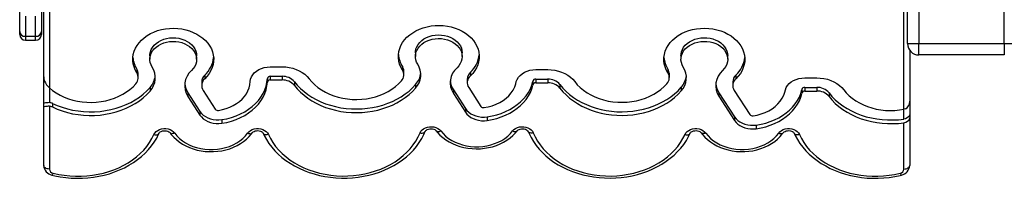
# Model space of a CAD drawing. Units: millimetres. Extents: x 11536 to 26285, y 8492 to 16377.
# Drawn here: x 16759 to 17623, y 9099 to 9239 of the extents above; entities that cross this region are included whole.
import ezdxf

# ---------------------------------------------------------------- set-up
doc = ezdxf.new("R2010")
doc.units = ezdxf.units.MM
doc.header["$LTSCALE"] = 100

msp = doc.modelspace()

# ---------------------------------------------------------------- linework, layer by layer
at = {"color": 7, "linetype": 'Continuous', "ltscale": 100}
for p, q in [((16780.28, 9188.51), (16780.28, 9386)), ((16785.28, 9386.81), (16785.28, 9178.86)), ((17538.33, 9217.66), (17538.33, 9292.66)), ((17548.33, 9292.66), (17548.33, 9217.66)), ((17623.33, 9217.66), (17623.33, 9292.66)), ((16759.21, 9228.21), (16759.21, 9245.25)), ((16764.21, 9241.65), (16764.21, 9224.08)), ((16773.21, 9224.08), (16773.21, 9241.65)), ((16778.21, 9245.25), (16778.21, 9228.21)), ((16759.21, 9225.58), (16759.21, 9228.21)), ((16764.21, 9224.08), (16773.21, 9224.08)), ((16764.21, 9224.08), (16764.21, 9220.58)), ((16764.21, 9220.58), (16773.21, 9220.58)), ((16773.21, 9220.58), (16773.21, 9224.08)), ((16778.21, 9228.21), (16778.21, 9225.58)), ((17538.33, 9217.66), (17548.33, 9217.66)), ((17540.28, 9211.74), (17540.28, 9167.21)), ((17548.33, 9207.66), (17548.33, 9217.66)), ((17548.33, 9217.66), (17623.33, 9217.66)), ((17623.33, 9217.66), (17633.33, 9217.66)), ((17623.33, 9217.66), (17623.33, 9207.66)), ((16873.47, 9207.04), (16873.47, 9203.84)), ((16914.47, 9203.84), (16914.47, 9207.04)), ((17106.52, 9209.53), (17106.52, 9206.33)), ((17147.51, 9206.33), (17147.51, 9209.53)), ((17339.56, 9207.06), (17339.56, 9203.86)), ((17380.56, 9203.86), (17380.56, 9207.06)), ((17623.33, 9207.66), (17548.33, 9207.66)), ((16862.02, 9195.16), (16862.02, 9191.95)), ((16979.06, 9197.26), (16989.53, 9197.26)), ((17095.06, 9197.65), (17095.06, 9194.45)), ((17212.1, 9194.8), (17222.58, 9194.8)), ((17328.11, 9195.18), (17328.11, 9191.98)), ((16780.28, 9165.2), (16780.28, 9188.51)), ((16863.27, 9187.77), (16863.27, 9190.97)), ((16921.67, 9189.99), (16921.67, 9186.79)), ((16976.56, 9187.09), (16976.56, 9183.89)), ((16979.06, 9188.94), (16989.53, 9188.94)), ((16979.06, 9188.94), (16979.06, 9185.74)), ((16979.06, 9185.74), (16989.53, 9185.74)), ((16989.53, 9188.94), (16989.53, 9185.74)), ((17096.31, 9190.26), (17096.31, 9193.46)), ((17151.97, 9186.48), (17151.97, 9183.27)), ((17154.72, 9192.48), (17154.72, 9189.28)), ((17212.1, 9186.47), (17222.58, 9186.47)), ((17212.1, 9186.47), (17212.1, 9183.27)), ((17222.58, 9186.47), (17222.58, 9183.27)), ((17329.36, 9187.8), (17329.36, 9191)), ((17387.76, 9190.01), (17387.76, 9186.81)), ((17448.23, 9187.58), (17458.7, 9187.58)), ((16873.65, 9179.25), (16873.65, 9176.05)), ((16918.93, 9183.98), (16918.93, 9180.78)), ((17000.32, 9184.18), (17000.32, 9180.98)), ((17106.69, 9181.74), (17106.69, 9178.54)), ((17139.85, 9177.07), (17150.49, 9160.63)), ((17139.85, 9177.07), (17139.85, 9173.87)), ((17153.28, 9179), (17163.92, 9162.56)), ((17209.6, 9184.55), (17209.6, 9181.35)), ((17212.1, 9183.27), (17222.58, 9183.27)), ((17233.37, 9181.71), (17233.37, 9178.51)), ((17339.74, 9179.28), (17339.74, 9176.08)), ((17385.02, 9184.01), (17385.02, 9180.81)), ((17445.73, 9177.34), (17445.73, 9174.14)), ((17448.23, 9179.26), (17458.7, 9179.26)), ((17448.23, 9179.26), (17448.23, 9176.06)), ((17458.7, 9179.26), (17458.7, 9176.06)), ((16906.81, 9174.57), (16917.45, 9158.14)), ((16906.81, 9174.57), (16906.81, 9171.37)), ((16906.81, 9171.37), (16917.45, 9154.94)), ((16920.24, 9176.5), (16930.88, 9160.07)), ((17139.85, 9173.87), (17150.49, 9157.43)), ((17372.89, 9174.6), (17386.61, 9153.42)), ((17372.89, 9174.6), (17372.89, 9171.4)), ((17372.89, 9171.4), (17386.61, 9150.22)), ((17386.32, 9176.53), (17400.04, 9155.35)), ((17448.23, 9176.06), (17458.7, 9176.06)), ((17469.49, 9174.5), (17469.49, 9171.3)), ((16780.28, 9162), (16780.28, 9165.2)), ((16780.28, 9110.8), (16780.28, 9162)), ((16785.28, 9162.64), (16785.28, 9107.6)), ((16787.95, 9165.24), (16787.95, 9162.04)), ((17150.49, 9160.63), (17150.49, 9157.43)), ((17536.64, 9160.43), (17535.28, 9160.03)), ((17540.28, 9167.21), (17540.28, 9155.53)), ((16917.45, 9158.14), (16917.45, 9154.94)), ((17169.55, 9153.43), (17169.55, 9150.23)), ((17386.61, 9153.42), (17386.61, 9150.22)), ((17540.28, 9155.53), (17540.28, 9152.33)), ((17540.28, 9152.33), (17540.28, 9110.8)), ((16936.58, 9150.95), (16936.58, 9147.75)), ((17405.67, 9146.21), (17405.67, 9143.01)), ((17535.28, 9107.6), (17535.28, 9148.24))]:
    msp.add_line(p, q, dxfattribs=at)
at = {"color": 8, "linetype": 'Continuous', "ltscale": 100}
for p, q in [((17535.28, 9160.03), (17535.28, 9329.38)), ((16785.28, 9178.86), (16785.28, 9165.84)), ((17535.28, 9151.44), (17535.28, 9160.03))]:
    msp.add_line(p, q, dxfattribs=at)
at = {"color": 7, "linetype": 'Continuous', "ltscale": 100, "flags": 128}
for points in [[(16862.02, 9191.95), (16860.62, 9194.51), (16859.56, 9197.15), (16858.85, 9199.87), (16858.51, 9202.63), (16858.53, 9205.4), (16858.92, 9208.15), (16859.67, 9210.86), (16860.78, 9213.5), (16862.22, 9216.03), (16864, 9218.44), (16866.08, 9220.7), (16868.45, 9222.79), (16871.09, 9224.68), (16873.96, 9226.36), (16877.04, 9227.8), (16880.29, 9229), (16883.68, 9229.93), (16887.18, 9230.6), (16890.75, 9230.99), (16894.35, 9231.1), (16897.95, 9230.93), (16901.51, 9230.48), (16904.99, 9229.76), (16908.35, 9228.77), (16911.57, 9227.52), (16914.61, 9226.02), (16917.43, 9224.3), (16920.01, 9222.37), (16922.33, 9220.24), (16924.35, 9217.95), (16926.05, 9215.51), (16927.43, 9212.95), (16928.46, 9210.29), (16929.13, 9207.57), (16929.45, 9204.81), (16929.39, 9202.04), (16928.97, 9199.29), (16928.19, 9196.59), (16927.06, 9193.96), (16925.58, 9191.43), (16923.78, 9189.03), (16921.67, 9186.79)], [(17095.06, 9194.45), (17093.66, 9197), (17092.6, 9199.65), (17091.89, 9202.36), (17091.55, 9205.12), (17091.58, 9207.89), (17091.96, 9210.64), (17092.71, 9213.35), (17093.82, 9215.99), (17095.27, 9218.53), (17097.04, 9220.94), (17099.12, 9223.2), (17101.5, 9225.28), (17104.13, 9227.18), (17107, 9228.85), (17110.08, 9230.29), (17113.33, 9231.49), (17116.72, 9232.43), (17120.22, 9233.09), (17123.79, 9233.49), (17127.39, 9233.6), (17130.99, 9233.43), (17134.55, 9232.98), (17138.03, 9232.25), (17141.4, 9231.26), (17144.61, 9230.01), (17147.65, 9228.52), (17150.47, 9226.79), (17153.06, 9224.86), (17155.37, 9222.74), (17157.39, 9220.44), (17159.09, 9218), (17160.47, 9215.44), (17161.5, 9212.79), (17162.18, 9210.07), (17162.49, 9207.31), (17162.43, 9204.54), (17162.01, 9201.79), (17161.23, 9199.08), (17160.1, 9196.45), (17158.63, 9193.92), (17156.82, 9191.53), (17154.72, 9189.28)], [(17328.11, 9191.98), (17326.71, 9194.53), (17325.65, 9197.18), (17324.94, 9199.9), (17324.6, 9202.65), (17324.62, 9205.42), (17325.01, 9208.18), (17325.76, 9210.89), (17326.86, 9213.52), (17328.31, 9216.06), (17330.09, 9218.47), (17332.17, 9220.73), (17334.54, 9222.82), (17337.18, 9224.71), (17340.05, 9226.39), (17343.12, 9227.83), (17346.38, 9229.03), (17349.77, 9229.96), (17353.27, 9230.63), (17356.84, 9231.02), (17360.44, 9231.13), (17364.04, 9230.96), (17367.6, 9230.51), (17371.08, 9229.79), (17374.44, 9228.79), (17377.66, 9227.54), (17380.7, 9226.05), (17383.52, 9224.33), (17386.1, 9222.39), (17388.41, 9220.27), (17390.43, 9217.98), (17392.14, 9215.54), (17393.52, 9212.98), (17394.55, 9210.32), (17395.22, 9207.6), (17395.53, 9204.84), (17395.48, 9202.07), (17395.06, 9199.32), (17394.28, 9196.62), (17393.15, 9193.99), (17391.67, 9191.46), (17389.87, 9189.06), (17387.76, 9186.81)], [(16873.47, 9207.04), (16873.54, 9208.34), (16873.95, 9210.41), (16874.71, 9212.43), (16875.82, 9214.35), (16877.24, 9216.14), (16878.97, 9217.76), (16880.96, 9219.2), (16883.18, 9220.42), (16885.59, 9221.41), (16888.15, 9222.14), (16890.82, 9222.6), (16893.54, 9222.78), (16896.27, 9222.68), (16898.96, 9222.31), (16901.56, 9221.67), (16904.02, 9220.76), (16906.31, 9219.61), (16908.37, 9218.24), (16910.19, 9216.67), (16911.71, 9214.93), (16912.92, 9213.05), (16913.79, 9211.06), (16914.31, 9209), (16914.47, 9207.04)], [(17106.52, 9209.53), (17106.59, 9210.83), (17106.99, 9212.91), (17107.76, 9214.92), (17108.86, 9216.84), (17110.29, 9218.63), (17112.01, 9220.26), (17114, 9221.7), (17116.22, 9222.92), (17118.63, 9223.9), (17121.2, 9224.63), (17123.86, 9225.09), (17126.58, 9225.27), (17129.31, 9225.18), (17132, 9224.8), (17134.6, 9224.16), (17137.06, 9223.25), (17139.35, 9222.1), (17141.42, 9220.73), (17143.23, 9219.16), (17144.75, 9217.42), (17145.96, 9215.54), (17146.83, 9213.55), (17147.35, 9211.49), (17147.51, 9209.53)], [(17108.57, 9199.47), (17107.54, 9201.41), (17106.86, 9203.45), (17106.54, 9205.53), (17106.59, 9207.63), (17106.99, 9209.7), (17107.76, 9211.72), (17108.86, 9213.64), (17110.29, 9215.43), (17112.01, 9217.06), (17114, 9218.49), (17116.22, 9219.72), (17118.63, 9220.7), (17121.2, 9221.43), (17123.86, 9221.89), (17126.58, 9222.07), (17129.31, 9221.98), (17132, 9221.6), (17134.6, 9220.96), (17137.06, 9220.05), (17139.35, 9218.9), (17141.42, 9217.53), (17143.23, 9215.96), (17144.75, 9214.22), (17145.96, 9212.34), (17146.83, 9210.35), (17147.35, 9208.29), (17147.51, 9206.19), (17147.3, 9204.1), (17146.74, 9202.05), (17145.82, 9200.07), (17144.57, 9198.21), (17143.01, 9196.48)], [(17339.56, 9207.06), (17339.63, 9208.36), (17340.04, 9210.44), (17340.8, 9212.46), (17341.91, 9214.37), (17343.33, 9216.16), (17345.06, 9217.79), (17347.05, 9219.23), (17349.27, 9220.45), (17351.68, 9221.43), (17354.24, 9222.16), (17356.91, 9222.62), (17359.63, 9222.81), (17362.36, 9222.71), (17365.05, 9222.34), (17367.64, 9221.69), (17370.11, 9220.79), (17372.4, 9219.64), (17374.46, 9218.27), (17376.27, 9216.7), (17377.8, 9214.95), (17379.01, 9213.07), (17379.88, 9211.08), (17380.4, 9209.02), (17380.56, 9207.06)], [(16875.52, 9196.98), (16874.5, 9198.92), (16873.82, 9200.95), (16873.5, 9203.04), (16873.54, 9205.14), (16873.95, 9207.21), (16874.71, 9209.23), (16875.82, 9211.15), (16877.24, 9212.94), (16878.97, 9214.56), (16880.96, 9216), (16883.18, 9217.22), (16885.59, 9218.21), (16888.15, 9218.93), (16890.82, 9219.39), (16893.54, 9219.58), (16896.27, 9219.48), (16898.96, 9219.11), (16901.56, 9218.46), (16904.02, 9217.56), (16906.31, 9216.41), (16908.37, 9215.04), (16910.19, 9213.47), (16911.71, 9211.73), (16912.92, 9209.84), (16913.79, 9207.86), (16914.31, 9205.8), (16914.47, 9203.7), (16914.26, 9201.61), (16913.7, 9199.55), (16912.78, 9197.58), (16911.53, 9195.71), (16909.97, 9193.99)], [(17341.61, 9197), (17340.59, 9198.95), (17339.91, 9200.98), (17339.59, 9203.07), (17339.63, 9205.16), (17340.04, 9207.24), (17340.8, 9209.25), (17341.91, 9211.17), (17343.33, 9212.96), (17345.06, 9214.59), (17347.05, 9216.03), (17349.27, 9217.25), (17351.68, 9218.23), (17354.24, 9218.96), (17356.91, 9219.42), (17359.63, 9219.61), (17362.36, 9219.51), (17365.05, 9219.14), (17367.64, 9218.49), (17370.11, 9217.59), (17372.4, 9216.44), (17374.46, 9215.07), (17376.27, 9213.5), (17377.8, 9211.75), (17379.01, 9209.87), (17379.88, 9207.88), (17380.4, 9205.82), (17380.56, 9203.73), (17380.35, 9201.64), (17379.78, 9199.58), (17378.87, 9197.61), (17377.62, 9195.74), (17376.06, 9194.02)], [(16961.57, 9184.32), (16961.88, 9186.36), (16962.58, 9188.35), (16963.68, 9190.23), (16965.13, 9191.96), (16966.92, 9193.5), (16968.98, 9194.81), (16971.29, 9195.86), (16973.77, 9196.63), (16976.39, 9197.1), (16979.06, 9197.26)], [(16989.53, 9197.26), (16992.71, 9197.12), (16995.84, 9196.7), (16998.89, 9196), (17001.82, 9195.03), (17004.58, 9193.82), (17007.14, 9192.36), (17009.46, 9190.69), (17011.52, 9188.82), (17013.28, 9186.79)], [(17194.66, 9182.39), (17195.05, 9184.37), (17195.83, 9186.29), (17196.96, 9188.09), (17198.44, 9189.75), (17200.22, 9191.22), (17202.26, 9192.47), (17204.52, 9193.47), (17206.95, 9194.2), (17209.5, 9194.65), (17212.1, 9194.8)], [(17222.58, 9194.8), (17225.75, 9194.65), (17228.89, 9194.23), (17231.94, 9193.53), (17234.86, 9192.57), (17237.62, 9191.35), (17240.18, 9189.9), (17242.51, 9188.23), (17244.56, 9186.36), (17246.32, 9184.32)], [(16936.58, 9150.95), (16940.88, 9151.77), (16945.08, 9152.88), (16949.12, 9154.28), (16952.99, 9155.94), (16956.66, 9157.87), (16960.08, 9160.03), (16963.25, 9162.42), (16966.12, 9165.02), (16968.68, 9167.8), (16970.91, 9170.75), (16972.79, 9173.84), (16974.3, 9177.04), (16975.44, 9180.33), (16976.2, 9183.69), (16976.56, 9187.09)], [(17013.28, 9186.79), (17015.55, 9184.08), (17018.13, 9181.53), (17020.99, 9179.16), (17024.11, 9177), (17027.46, 9175.06), (17031.03, 9173.35), (17034.77, 9171.89), (17038.67, 9170.68), (17042.69, 9169.75), (17046.81, 9169.09), (17050.98, 9168.71), (17055.18, 9168.61), (17059.37, 9168.8), (17063.53, 9169.27), (17067.61, 9170.02), (17071.6, 9171.04), (17075.45, 9172.33), (17079.14, 9173.88), (17082.64, 9175.66), (17085.92, 9177.68), (17088.96, 9179.91), (17091.73, 9182.33), (17094.21, 9184.94)], [(17430.78, 9175.17), (17431.17, 9177.16), (17431.95, 9179.07), (17433.08, 9180.88), (17434.56, 9182.53), (17436.34, 9184), (17438.38, 9185.25), (17440.64, 9186.25), (17443.08, 9186.98), (17445.62, 9187.43), (17448.23, 9187.58)], [(17458.7, 9187.58), (17461.87, 9187.44), (17465.01, 9187.01), (17468.06, 9186.32), (17470.98, 9185.35), (17473.74, 9184.14), (17476.3, 9182.68), (17478.63, 9181.01), (17480.68, 9179.14), (17482.44, 9177.11)], [(16785.28, 9178.86), (16788.15, 9176.52), (16791.27, 9174.38), (16794.63, 9172.46), (16798.19, 9170.77), (16801.93, 9169.32), (16805.83, 9168.14), (16809.84, 9167.22), (16813.94, 9166.57), (16818.1, 9166.21), (16822.29, 9166.12), (16826.47, 9166.32), (16830.61, 9166.8), (16834.68, 9167.55), (16838.65, 9168.58), (16842.48, 9169.87), (16846.16, 9171.41), (16849.64, 9173.19), (16852.91, 9175.21), (16855.94, 9177.43), (16858.7, 9179.85), (16861.17, 9182.44)], [(16787.95, 9165.24), (16792.15, 9163.38), (16796.52, 9161.77), (16801.04, 9160.42), (16805.68, 9159.34), (16810.42, 9158.55), (16815.22, 9158.03), (16820.06, 9157.81), (16824.9, 9157.87), (16829.73, 9158.22), (16834.51, 9158.85), (16839.21, 9159.76), (16843.8, 9160.96), (16848.26, 9162.42), (16852.56, 9164.14), (16856.68, 9166.11), (16860.58, 9168.32), (16864.25, 9170.75), (16867.67, 9173.4), (16870.81, 9176.23), (16873.65, 9179.25)], [(16933.61, 9159.04), (16937.08, 9159.73), (16940.44, 9160.68), (16943.65, 9161.89), (16946.68, 9163.34), (16949.51, 9165.03), (16952.1, 9166.93), (16954.41, 9169.03), (16956.44, 9171.3), (16958.15, 9173.71), (16959.54, 9176.25), (16960.57, 9178.88), (16961.25, 9181.58), (16961.57, 9184.32)], [(16936.58, 9147.75), (16940.88, 9148.57), (16945.08, 9149.68), (16949.12, 9151.08), (16952.99, 9152.74), (16956.66, 9154.67), (16960.08, 9156.83), (16963.25, 9159.22), (16966.12, 9161.82), (16968.68, 9164.6), (16970.91, 9167.55), (16972.79, 9170.64), (16974.3, 9173.84), (16975.44, 9177.13), (16976.2, 9180.49), (16976.56, 9183.89)], [(17000.32, 9184.18), (17002.85, 9181.13), (17005.66, 9178.23), (17008.75, 9175.51), (17012.09, 9172.96), (17015.68, 9170.62), (17019.48, 9168.5), (17023.48, 9166.59), (17027.65, 9164.92), (17031.97, 9163.5), (17036.42, 9162.33), (17040.97, 9161.42), (17045.6, 9160.77), (17050.28, 9160.4), (17054.98, 9160.29), (17059.68, 9160.45), (17064.35, 9160.89), (17068.97, 9161.59), (17073.5, 9162.55), (17077.93, 9163.77), (17082.22, 9165.25), (17086.36, 9166.97), (17090.32, 9168.92), (17094.08, 9171.09), (17097.61, 9173.47), (17100.91, 9176.05), (17103.94, 9178.82), (17106.69, 9181.74)], [(17000.32, 9180.98), (17002.85, 9177.93), (17005.66, 9175.03), (17008.75, 9172.3), (17012.09, 9169.76), (17015.68, 9167.42), (17019.48, 9165.29), (17023.48, 9163.39), (17027.65, 9161.72), (17031.97, 9160.3), (17036.42, 9159.13), (17040.97, 9158.22), (17045.6, 9157.57), (17050.28, 9157.2), (17054.98, 9157.09), (17059.68, 9157.25), (17064.35, 9157.68), (17068.97, 9158.39), (17073.5, 9159.35), (17077.93, 9160.57), (17082.22, 9162.05), (17086.36, 9163.76), (17090.32, 9165.72), (17094.08, 9167.89), (17097.61, 9170.27), (17100.91, 9172.85), (17103.94, 9175.61), (17106.69, 9178.54)], [(17166.7, 9161.54), (17170.35, 9162.21), (17173.9, 9163.17), (17177.28, 9164.42), (17180.47, 9165.94), (17183.43, 9167.71), (17186.13, 9169.72), (17188.53, 9171.94), (17190.6, 9174.35), (17192.33, 9176.91), (17193.68, 9179.6), (17194.66, 9182.39)], [(17169.55, 9153.43), (17173.75, 9154.17), (17177.86, 9155.19), (17181.83, 9156.47), (17185.65, 9158.02), (17189.28, 9159.81), (17192.69, 9161.83), (17195.86, 9164.08), (17198.77, 9166.52), (17201.4, 9169.15), (17203.71, 9171.95), (17205.71, 9174.89), (17207.37, 9177.95), (17208.67, 9181.1), (17209.62, 9184.34)], [(17169.55, 9150.23), (17173.75, 9150.97), (17177.86, 9151.99), (17181.83, 9153.27), (17185.65, 9154.81), (17189.28, 9156.61), (17192.69, 9158.63), (17195.86, 9160.88), (17198.77, 9163.32), (17201.4, 9165.95), (17203.71, 9168.75), (17205.71, 9171.69), (17207.37, 9174.75), (17208.67, 9177.9), (17209.62, 9181.14)], [(17233.37, 9181.71), (17235.89, 9178.66), (17238.71, 9175.77), (17241.79, 9173.04), (17245.14, 9170.5), (17248.72, 9168.16), (17252.52, 9166.03), (17256.52, 9164.13), (17260.69, 9162.46), (17265.02, 9161.04), (17269.47, 9159.87), (17274.02, 9158.96), (17278.65, 9158.31), (17283.33, 9157.93), (17288.03, 9157.82), (17292.73, 9157.99), (17297.4, 9158.42), (17302.01, 9159.12), (17306.54, 9160.09), (17310.97, 9161.31), (17315.27, 9162.78), (17319.4, 9164.5), (17323.36, 9166.45), (17327.12, 9168.62), (17330.66, 9171.01), (17333.95, 9173.59), (17336.98, 9176.35), (17339.74, 9179.28)], [(17233.37, 9178.51), (17235.89, 9175.46), (17238.71, 9172.57), (17241.79, 9169.84), (17245.14, 9167.3), (17248.72, 9164.96), (17252.52, 9162.83), (17256.52, 9160.93), (17260.69, 9159.26), (17265.02, 9157.84), (17269.47, 9156.66), (17274.02, 9155.75), (17278.65, 9155.11), (17283.33, 9154.73), (17288.03, 9154.62), (17292.73, 9154.79), (17297.4, 9155.22), (17302.01, 9155.92), (17306.54, 9156.89), (17310.97, 9158.11), (17315.27, 9159.58), (17319.4, 9161.3), (17323.36, 9163.25), (17327.12, 9165.42), (17330.66, 9167.81), (17333.95, 9170.39), (17336.98, 9173.15), (17339.74, 9176.08)], [(17246.32, 9184.32), (17248.6, 9181.61), (17251.18, 9179.06), (17254.04, 9176.7), (17257.16, 9174.53), (17260.51, 9172.59), (17264.07, 9170.88), (17267.82, 9169.42), (17271.72, 9168.22), (17275.74, 9167.28), (17279.85, 9166.62), (17284.02, 9166.24), (17288.22, 9166.15), (17292.42, 9166.34), (17296.57, 9166.81), (17300.66, 9167.56), (17304.64, 9168.58), (17308.5, 9169.87), (17312.19, 9171.41), (17315.69, 9173.2), (17318.97, 9175.21), (17322, 9177.44), (17324.78, 9179.87), (17327.26, 9182.47)], [(17405.67, 9146.21), (17409.87, 9146.95), (17413.98, 9147.97), (17417.95, 9149.26), (17421.77, 9150.8), (17425.4, 9152.59), (17428.81, 9154.62), (17431.99, 9156.86), (17434.89, 9159.31), (17437.52, 9161.94), (17439.84, 9164.73), (17441.83, 9167.67), (17443.49, 9170.73), (17444.79, 9173.89), (17445.74, 9177.12)], [(17482.44, 9177.11), (17484.66, 9174.46), (17487.16, 9171.97), (17489.94, 9169.65), (17492.96, 9167.52), (17496.21, 9165.6), (17499.66, 9163.9), (17503.28, 9162.44), (17507.06, 9161.22), (17510.96, 9160.25), (17514.95, 9159.54), (17519.01, 9159.1), (17523.1, 9158.93), (17527.2, 9159.03), (17531.27, 9159.4), (17535.28, 9160.03)], [(16787.95, 9162.04), (16792.15, 9160.18), (16796.52, 9158.56), (16801.04, 9157.22), (16805.68, 9156.14), (16810.42, 9155.35), (16815.22, 9154.83), (16820.06, 9154.61), (16824.9, 9154.67), (16829.73, 9155.01), (16834.51, 9155.65), (16839.21, 9156.56), (16843.8, 9157.76), (16848.26, 9159.22), (16852.56, 9160.94), (16856.68, 9162.91), (16860.58, 9165.12), (16864.25, 9167.55), (16867.67, 9170.19), (16870.81, 9173.03), (16873.65, 9176.05)], [(17402.82, 9154.33), (17406.48, 9154.99), (17410.02, 9155.95), (17413.4, 9157.2), (17416.6, 9158.72), (17419.56, 9160.5), (17422.25, 9162.51), (17424.65, 9164.73), (17426.72, 9167.13), (17428.45, 9169.7), (17429.81, 9172.39), (17430.78, 9175.17)], [(17405.67, 9143.01), (17409.87, 9143.75), (17413.98, 9144.77), (17417.95, 9146.05), (17421.77, 9147.6), (17425.4, 9149.39), (17428.81, 9151.42), (17431.99, 9153.66), (17434.89, 9156.11), (17437.52, 9158.74), (17439.84, 9161.53), (17441.83, 9164.47), (17443.49, 9167.53), (17444.79, 9170.69), (17445.74, 9173.92)], [(17469.49, 9174.5), (17472.08, 9171.38), (17474.97, 9168.42), (17478.14, 9165.64), (17481.59, 9163.05), (17485.28, 9160.68), (17489.2, 9158.53), (17493.32, 9156.62), (17497.63, 9154.95), (17502.08, 9153.55), (17506.66, 9152.41), (17511.34, 9151.54), (17516.1, 9150.96), (17520.9, 9150.65), (17525.71, 9150.63), (17530.52, 9150.89), (17535.28, 9151.44)], [(17469.49, 9171.3), (17472.08, 9168.17), (17474.97, 9165.22), (17478.14, 9162.44), (17481.59, 9159.85), (17485.28, 9157.48), (17489.2, 9155.33), (17493.32, 9153.42), (17497.63, 9151.75), (17502.08, 9150.35), (17506.66, 9149.21), (17511.34, 9148.34), (17516.1, 9147.76), (17520.9, 9147.45), (17525.71, 9147.43), (17530.52, 9147.69), (17535.28, 9148.24)], [(17150.49, 9160.63), (17151.78, 9158.96), (17153.37, 9157.44), (17155.23, 9156.12), (17157.32, 9155.02), (17159.59, 9154.16), (17162, 9153.56), (17164.5, 9153.24), (17167.03, 9153.19), (17169.55, 9153.43)], [(16917.45, 9158.14), (16918.74, 9156.46), (16920.34, 9154.94), (16922.2, 9153.62), (16924.3, 9152.51), (16926.59, 9151.65), (16929.01, 9151.06), (16931.51, 9150.74), (16934.06, 9150.7), (16936.58, 9150.95)], [(16917.45, 9154.94), (16918.74, 9153.26), (16920.34, 9151.74), (16922.2, 9150.41), (16924.3, 9149.31), (16926.59, 9148.45), (16929.01, 9147.86), (16931.51, 9147.54), (16934.06, 9147.5), (16936.58, 9147.75)], [(17150.49, 9157.43), (17151.78, 9155.76), (17153.37, 9154.24), (17155.23, 9152.92), (17157.32, 9151.82), (17159.59, 9150.96), (17162, 9150.36), (17164.5, 9150.04), (17167.03, 9149.99), (17169.55, 9150.23)], [(17386.61, 9153.42), (17387.9, 9151.74), (17389.49, 9150.23), (17391.35, 9148.9), (17393.44, 9147.8), (17395.71, 9146.94), (17398.12, 9146.35), (17400.62, 9146.02), (17403.15, 9145.98), (17405.67, 9146.21)], [(17540.28, 9155.53), (17540.01, 9154.44), (17539.24, 9153.37), (17538.04, 9152.42), (17536.5, 9151.72), (17535.28, 9151.44)], [(17535.28, 9148.24), (17536.96, 9148.69), (17538.45, 9149.49), (17539.57, 9150.54), (17540.18, 9151.68), (17540.28, 9152.33)], [(16877.03, 9137.87), (16877.82, 9139.21), (16878.93, 9140.41), (16880.32, 9141.43), (16881.93, 9142.23), (16883.72, 9142.77), (16885.6, 9143.04), (16887.52, 9143.03), (16889.41, 9142.74), (16891.18, 9142.18), (16892.78, 9141.37), (16894.15, 9140.33), (16895.24, 9139.12)], [(16959.24, 9139.13), (16960.33, 9140.34), (16961.7, 9141.38), (16963.3, 9142.19), (16965.07, 9142.75), (16966.95, 9143.04), (16968.87, 9143.06), (16970.76, 9142.78), (16972.54, 9142.24), (16974.16, 9141.45), (16975.55, 9140.43), (16976.66, 9139.23), (16977.45, 9137.88)], [(17110.57, 9139.37), (17111.31, 9140.73), (17112.38, 9141.96), (17113.73, 9143.01), (17115.32, 9143.84), (17117.09, 9144.42), (17118.96, 9144.73), (17120.89, 9144.76), (17122.78, 9144.51), (17124.57, 9143.98), (17126.21, 9143.2), (17127.61, 9142.19), (17128.74, 9141)], [(17115.21, 9140.7), (17115.28, 9140.87), (17115.6, 9141.31), (17116.11, 9141.78), (17116.91, 9142.27), (17117.91, 9142.67), (17119.06, 9142.91), (17120.28, 9142.98), (17121.49, 9142.87), (17122.6, 9142.58), (17123.55, 9142.16), (17124.27, 9141.67), (17124.77, 9141.16)], [(17191.82, 9141), (17192.95, 9142.19), (17194.35, 9143.2), (17195.98, 9143.98), (17197.78, 9144.51), (17199.67, 9144.76), (17201.59, 9144.73), (17203.47, 9144.42), (17205.24, 9143.84), (17206.83, 9143.01), (17208.18, 9141.96), (17209.25, 9140.73), (17209.99, 9139.37)], [(17195.79, 9141.16), (17195.97, 9141.37), (17196.59, 9141.9), (17197.43, 9142.37), (17198.47, 9142.73), (17199.64, 9142.94), (17200.86, 9142.97), (17202.06, 9142.82), (17203.14, 9142.5), (17204.04, 9142.06), (17204.71, 9141.56), (17205.14, 9141.09), (17205.35, 9140.7)], [(17343.12, 9137.9), (17343.91, 9139.24), (17345.02, 9140.45), (17346.41, 9141.46), (17348.02, 9142.26), (17349.81, 9142.8), (17351.69, 9143.07), (17353.61, 9143.06), (17355.49, 9142.77), (17357.27, 9142.21), (17358.87, 9141.4), (17360.24, 9140.36), (17361.33, 9139.15)], [(17386.61, 9150.22), (17387.9, 9148.54), (17389.49, 9147.03), (17391.35, 9145.7), (17393.44, 9144.6), (17395.71, 9143.74), (17398.12, 9143.14), (17400.62, 9142.82), (17403.15, 9142.78), (17405.67, 9143.01)], [(17425.32, 9139.14), (17426.4, 9140.35), (17427.77, 9141.39), (17429.38, 9142.2), (17431.15, 9142.76), (17433.03, 9143.05), (17434.95, 9143.06), (17436.84, 9142.79), (17438.62, 9142.25), (17440.24, 9141.45), (17441.63, 9140.43), (17442.74, 9139.23), (17443.53, 9137.88)], [(16787.51, 9102.3), (16790.02, 9101.71), (16794.76, 9100.79), (16799.57, 9100.11), (16804.43, 9099.68), (16809.31, 9099.49), (16814.2, 9099.55), (16819.07, 9099.86), (16823.91, 9100.42), (16828.7, 9101.22), (16833.4, 9102.26), (16838.02, 9103.54), (16842.52, 9105.06), (16846.88, 9106.8), (16851.1, 9108.75), (16855.14, 9110.93), (16859, 9113.3), (16862.65, 9115.87), (16866.08, 9118.63), (16869.28, 9121.55), (16872.22, 9124.64), (16874.9, 9127.86), (16877.31, 9131.23), (16879.43, 9134.7), (16881.16, 9138.07), (16881.6, 9139.04)], [(16788.73, 9103.95), (16793.51, 9102.89), (16798.37, 9102.1), (16803.3, 9101.57), (16808.27, 9101.31), (16813.24, 9101.32), (16818.2, 9101.61), (16823.12, 9102.16), (16827.98, 9102.98), (16832.76, 9104.06), (16837.42, 9105.39), (16841.94, 9106.98), (16846.31, 9108.81), (16850.5, 9110.87), (16854.49, 9113.16), (16858.25, 9115.65), (16861.78, 9118.35), (16865.05, 9121.23), (16868.05, 9124.28), (16870.76, 9127.48), (16873.17, 9130.83), (16875.26, 9134.29), (16877.03, 9137.87)], [(16881.6, 9139.04), (16881.69, 9139.21), (16882.03, 9139.66), (16882.58, 9140.14), (16883.4, 9140.62), (16884.42, 9141), (16885.58, 9141.22), (16886.8, 9141.27), (16888.01, 9141.13), (16889.1, 9140.82), (16890.02, 9140.39), (16890.71, 9139.9), (16891.19, 9139.39)], [(16891.19, 9139.39), (16892.26, 9137.99), (16894.35, 9135.63), (16896.7, 9133.43), (16899.29, 9131.39), (16902.09, 9129.55), (16905.09, 9127.9), (16908.25, 9126.47), (16911.57, 9125.27), (16915, 9124.3), (16918.52, 9123.58), (16922.12, 9123.1), (16925.75, 9122.87), (16929.39, 9122.89), (16933.02, 9123.17), (16936.6, 9123.69), (16940.12, 9124.46), (16943.54, 9125.48), (16946.84, 9126.73), (16949.99, 9128.21), (16952.97, 9129.91), (16955.76, 9131.81), (16958.32, 9133.91), (16960.64, 9136.18), (16962.71, 9138.61), (16963.29, 9139.4)], [(16895.24, 9139.12), (16897.2, 9136.7), (16899.47, 9134.45), (16902.02, 9132.38), (16904.84, 9130.53), (16907.88, 9128.9), (16911.12, 9127.52), (16914.53, 9126.39), (16918.07, 9125.54), (16921.7, 9124.97), (16925.39, 9124.68), (16929.1, 9124.68), (16932.79, 9124.97), (16936.42, 9125.54), (16939.95, 9126.4), (16943.36, 9127.52), (16946.6, 9128.91), (16949.65, 9130.53), (16952.46, 9132.39), (16955.01, 9134.46), (16957.28, 9136.71), (16959.24, 9139.13)], [(16963.29, 9139.4), (16963.46, 9139.61), (16964.05, 9140.14), (16964.87, 9140.62), (16965.89, 9141), (16967.05, 9141.23), (16968.27, 9141.28), (16969.48, 9141.14), (16970.58, 9140.84), (16971.5, 9140.41), (16972.19, 9139.92), (16972.65, 9139.44), (16972.88, 9139.06)], [(16972.88, 9139.06), (16973.81, 9137.08), (16975.72, 9133.56), (16977.92, 9130.15), (16980.41, 9126.86), (16983.16, 9123.7), (16986.16, 9120.69), (16989.42, 9117.84), (16992.9, 9115.16), (16996.6, 9112.67), (17000.5, 9110.37), (17004.59, 9108.27), (17008.84, 9106.39), (17013.23, 9104.72), (17017.76, 9103.29), (17022.39, 9102.09), (17027.12, 9101.12), (17031.91, 9100.4), (17036.75, 9099.93), (17041.62, 9099.7), (17046.5, 9099.72), (17051.37, 9099.98), (17056.21, 9100.5), (17061, 9101.26), (17065.71, 9102.26), (17070.33, 9103.49), (17074.85, 9104.97), (17079.23, 9106.67), (17083.46, 9108.59), (17087.53, 9110.72), (17091.41, 9113.06), (17095.09, 9115.6), (17098.55, 9118.32), (17101.78, 9121.21), (17104.76, 9124.27), (17107.47, 9127.47), (17109.92, 9130.81), (17112.08, 9134.27), (17113.94, 9137.82), (17115.21, 9140.7)], [(16977.45, 9137.88), (16979.24, 9134.28), (16981.37, 9130.78), (16983.81, 9127.41), (16986.57, 9124.18), (16989.61, 9121.11), (16992.94, 9118.22), (16996.53, 9115.52), (17000.36, 9113.02), (17004.42, 9110.74), (17008.67, 9108.69), (17013.11, 9106.88), (17017.71, 9105.32), (17022.44, 9104.02), (17027.28, 9102.98), (17032.2, 9102.21), (17037.18, 9101.71), (17042.2, 9101.49), (17047.22, 9101.54), (17052.23, 9101.88), (17057.19, 9102.49), (17062.08, 9103.36), (17066.88, 9104.51), (17071.56, 9105.92), (17076.09, 9107.58), (17080.46, 9109.49), (17084.64, 9111.64), (17088.61, 9114), (17092.34, 9116.59), (17095.83, 9119.37), (17099.04, 9122.33), (17101.97, 9125.47), (17104.6, 9128.76), (17106.92, 9132.18), (17108.91, 9135.72), (17110.57, 9139.37)], [(17124.77, 9141.16), (17125.88, 9139.78), (17128.06, 9137.46), (17130.48, 9135.31), (17133.13, 9133.33), (17135.99, 9131.54), (17139.04, 9129.96), (17142.25, 9128.59), (17145.6, 9127.46), (17149.06, 9126.56), (17152.61, 9125.9), (17156.21, 9125.5), (17159.85, 9125.34), (17163.49, 9125.44), (17167.11, 9125.79), (17170.68, 9126.38), (17174.17, 9127.23), (17177.56, 9128.31), (17180.82, 9129.63), (17183.92, 9131.18), (17186.85, 9132.94), (17189.57, 9134.9), (17192.07, 9137.05), (17194.32, 9139.37), (17195.79, 9141.16)], [(17128.74, 9141), (17130.73, 9138.67), (17133, 9136.51), (17135.55, 9134.53), (17138.33, 9132.76), (17141.33, 9131.2), (17144.52, 9129.88), (17147.86, 9128.81), (17151.32, 9127.99), (17154.87, 9127.45), (17158.47, 9127.17), (17162.09, 9127.17), (17165.69, 9127.45), (17169.24, 9127.99), (17172.7, 9128.81), (17176.04, 9129.88), (17179.22, 9131.2), (17182.22, 9132.76), (17185.01, 9134.53), (17187.55, 9136.51), (17189.83, 9138.67), (17191.82, 9141)], [(17205.35, 9140.7), (17206.21, 9138.7), (17207.99, 9135.14), (17210.06, 9131.69), (17212.41, 9128.34), (17215.04, 9125.12), (17217.94, 9122.04), (17221.08, 9119.12), (17224.46, 9116.36), (17228.07, 9113.78), (17231.88, 9111.39), (17235.88, 9109.19), (17240.06, 9107.21), (17244.39, 9105.45), (17248.86, 9103.91), (17253.45, 9102.6), (17258.13, 9101.53), (17262.89, 9100.7), (17267.72, 9100.11), (17272.58, 9099.77), (17277.46, 9099.68), (17282.33, 9099.83), (17287.19, 9100.23), (17292, 9100.88), (17296.75, 9101.77), (17301.42, 9102.9), (17305.98, 9104.27), (17310.42, 9105.87), (17314.73, 9107.69), (17318.87, 9109.73), (17322.84, 9111.98), (17326.61, 9114.42), (17330.17, 9117.06), (17333.51, 9119.88), (17336.6, 9122.86), (17339.44, 9126), (17342.01, 9129.28), (17344.3, 9132.68), (17346.3, 9136.2), (17347.69, 9139.07)], [(17209.99, 9139.37), (17211.65, 9135.72), (17213.64, 9132.18), (17215.95, 9128.75), (17218.59, 9125.47), (17221.52, 9122.33), (17224.73, 9119.36), (17228.22, 9116.58), (17231.96, 9114), (17235.92, 9111.63), (17240.1, 9109.49), (17244.47, 9107.58), (17249.01, 9105.92), (17253.69, 9104.51), (17258.48, 9103.36), (17263.38, 9102.48), (17268.34, 9101.88), (17273.35, 9101.54), (17278.37, 9101.49), (17283.39, 9101.71), (17288.37, 9102.21), (17293.3, 9102.98), (17298.14, 9104.02), (17302.86, 9105.32), (17307.46, 9106.89), (17311.9, 9108.7), (17316.16, 9110.75), (17320.21, 9113.03), (17324.04, 9115.53), (17327.63, 9118.23), (17330.96, 9121.12), (17334, 9124.19), (17336.76, 9127.42), (17339.2, 9130.79), (17341.33, 9134.29), (17343.12, 9137.9)], [(17347.69, 9139.07), (17347.78, 9139.25), (17348.11, 9139.69), (17348.66, 9140.17), (17349.49, 9140.65), (17350.51, 9141.03), (17351.67, 9141.25), (17352.89, 9141.3), (17354.09, 9141.16), (17355.19, 9140.85), (17356.11, 9140.42), (17356.8, 9139.93), (17357.27, 9139.42)], [(17357.27, 9139.42), (17358.34, 9138.02), (17360.44, 9135.66), (17362.79, 9133.46), (17365.37, 9131.42), (17368.17, 9129.58), (17371.17, 9127.93), (17374.34, 9126.5), (17377.65, 9125.3), (17381.08, 9124.33), (17384.61, 9123.6), (17388.2, 9123.12), (17391.83, 9122.9), (17395.47, 9122.92), (17399.1, 9123.19), (17402.69, 9123.72), (17406.2, 9124.49), (17409.62, 9125.5), (17412.92, 9126.76), (17416.08, 9128.24), (17419.06, 9129.93), (17421.84, 9131.84), (17424.41, 9133.93), (17426.73, 9136.21), (17428.79, 9138.64), (17429.37, 9139.41)], [(17361.33, 9139.15), (17363.29, 9136.73), (17365.55, 9134.48), (17368.11, 9132.41), (17370.92, 9130.56), (17373.96, 9128.93), (17377.2, 9127.55), (17380.61, 9126.43), (17384.15, 9125.57), (17387.78, 9125), (17391.46, 9124.71), (17395.17, 9124.71), (17398.86, 9125), (17402.49, 9125.57), (17406.03, 9126.42), (17409.43, 9127.54), (17412.67, 9128.93), (17415.72, 9130.55), (17418.53, 9132.41), (17421.08, 9134.47), (17423.35, 9136.72), (17425.32, 9139.14)], [(17429.37, 9139.41), (17429.54, 9139.62), (17430.13, 9140.15), (17430.95, 9140.63), (17431.97, 9141.01), (17433.13, 9141.24), (17434.35, 9141.29), (17435.55, 9141.15), (17436.65, 9140.85), (17437.57, 9140.42), (17438.27, 9139.93), (17438.72, 9139.45), (17438.95, 9139.06)], [(17438.95, 9139.06), (17439.88, 9137.08), (17441.79, 9133.55), (17443.99, 9130.14), (17446.47, 9126.84), (17449.22, 9123.67), (17452.22, 9120.65), (17455.48, 9117.79), (17458.96, 9115.1), (17462.66, 9112.6), (17466.56, 9110.29), (17470.65, 9108.18), (17474.9, 9106.28), (17479.29, 9104.61), (17483.82, 9103.16), (17488.46, 9101.95), (17493.19, 9100.98), (17497.99, 9100.24), (17502.83, 9099.75), (17507.71, 9099.51), (17512.6, 9099.52), (17517.48, 9099.77), (17522.33, 9100.27), (17527.13, 9101.02), (17531.85, 9102.01), (17533.05, 9102.3)], [(17443.53, 9137.88), (17445.29, 9134.31), (17447.39, 9130.84), (17449.79, 9127.5), (17452.5, 9124.29), (17455.5, 9121.24), (17458.77, 9118.36), (17462.3, 9115.66), (17466.06, 9113.16), (17470.05, 9110.88), (17474.24, 9108.82), (17478.61, 9106.99), (17483.13, 9105.4), (17487.79, 9104.06), (17492.57, 9102.98), (17497.43, 9102.16), (17502.35, 9101.61), (17507.31, 9101.32), (17512.29, 9101.31), (17517.25, 9101.57), (17522.18, 9102.1), (17527.05, 9102.89), (17531.83, 9103.95)], [(16785.28, 9107.6), (16784.3, 9107.66), (16783.37, 9107.84), (16782.5, 9108.14), (16781.74, 9108.54), (16781.12, 9109.02), (16780.66, 9109.58), (16780.37, 9110.18), (16780.28, 9110.8)], [(17535.28, 9107.6), (17536.25, 9107.66), (17537.19, 9107.84), (17538.06, 9108.14), (17538.81, 9108.54), (17539.44, 9109.02), (17539.9, 9109.57), (17540.18, 9110.17), (17540.28, 9110.8)]]:
    msp.add_lwpolyline(points, dxfattribs=at)
at = {"color": 8, "linetype": 'Continuous', "ltscale": 100, "flags": 128}
for points in [[(16877.03, 9137.87), (16877.95, 9137.69), (16878.84, 9137.64), (16879.66, 9137.72), (16880.38, 9137.93), (16880.96, 9138.26), (16881.4, 9138.7), (16881.6, 9139.04)], [(16895.24, 9139.12), (16894.39, 9138.82), (16893.57, 9138.65), (16892.81, 9138.62), (16892.15, 9138.74), (16891.61, 9138.99), (16891.2, 9139.37), (16891.19, 9139.38)], [(16959.24, 9139.13), (16960.09, 9138.83), (16960.91, 9138.66), (16961.67, 9138.63), (16962.33, 9138.75), (16962.87, 9139), (16963.28, 9139.38), (16963.28, 9139.39)], [(16977.45, 9137.88), (16976.53, 9137.7), (16975.64, 9137.65), (16974.82, 9137.73), (16974.1, 9137.94), (16973.51, 9138.27), (16973.08, 9138.71), (16972.9, 9139.01)], [(17110.57, 9139.37), (17111.5, 9139.21), (17112.4, 9139.18), (17113.22, 9139.28), (17113.95, 9139.5), (17114.54, 9139.85), (17114.98, 9140.3), (17115.21, 9140.7)], [(17209.99, 9139.37), (17209.06, 9139.21), (17208.16, 9139.18), (17207.34, 9139.28), (17206.61, 9139.5), (17206.02, 9139.85), (17205.58, 9140.3), (17205.37, 9140.66)], [(17343.12, 9137.9), (17344.04, 9137.72), (17344.93, 9137.67), (17345.75, 9137.75), (17346.46, 9137.96), (17347.05, 9138.29), (17347.49, 9138.73), (17347.69, 9139.07)], [(17361.33, 9139.15), (17360.47, 9138.85), (17359.65, 9138.68), (17358.9, 9138.65), (17358.23, 9138.77), (17357.69, 9139.02), (17357.29, 9139.4), (17357.28, 9139.41)], [(17425.32, 9139.14), (17426.17, 9138.84), (17426.99, 9138.67), (17427.74, 9138.64), (17428.41, 9138.76), (17428.95, 9139.01), (17429.35, 9139.39), (17429.36, 9139.4)], [(17443.53, 9137.88), (17442.6, 9137.7), (17441.71, 9137.65), (17440.9, 9137.74), (17440.18, 9137.95), (17439.59, 9138.28), (17439.15, 9138.72), (17438.97, 9139.01)], [(16788.73, 9103.95), (16788.42, 9103.3), (16788.13, 9102.79), (16787.86, 9102.46), (16787.63, 9102.3), (16787.51, 9102.3)], [(17531.83, 9103.95), (17532.13, 9103.3), (17532.42, 9102.79), (17532.69, 9102.46), (17532.93, 9102.3), (17533.05, 9102.3)]]:
    msp.add_lwpolyline(points, dxfattribs=at)
at = {"color": 7, "linetype": 'Continuous', "ltscale": 10000}
for centre, radius, start, end in [((16763.81, 9228.69), 4.63, 186.00481, 274.95117), ((16764.21, 9225.58), 5, 180, 270), ((16773.61, 9228.69), 4.63, 265.04879, 353.99525), ((16773.21, 9225.58), 5, 270, 0), ((17548.33, 9217.66), 10, 180, 270), ((16880.92, 9207.29), 22.46, 184.74215, 212.71126), ((16905.4, 9207.79), 24.13, 312.42899, 354.39083), ((17113.96, 9209.79), 22.46, 184.74215, 212.71148), ((17138.44, 9210.29), 24.13, 312.42904, 354.39086), ((17347.01, 9207.32), 22.46, 184.74174, 212.71129), ((17371.48, 9207.82), 24.13, 312.42883, 354.39081), ((16855.47, 9190.92), 7.8, 0.35775, 32.88143), ((16861.08, 9187.72), 17.15, 317.1284, 32.64386), ((17088.51, 9190.24), 7.79, 317.09316, 32.67907), ((17088.52, 9193.42), 7.8, 0.3568, 32.88182), ((17094.12, 9190.21), 17.15, 317.1284, 32.64402), ((17154.48, 9183.35), 17.44, 131.14325, 212.94215), ((17321.56, 9190.95), 7.8, 0.35809, 32.88127), ((17327.17, 9187.75), 17.15, 317.12819, 32.64407), ((16855.46, 9187.75), 7.79, 317.0929, 32.67941), ((16860.24, 9191.35), 18.06, 317.94966, 353.71651), ((16921.44, 9180.86), 17.44, 131.14325, 212.94208), ((16927.23, 9183.82), 8.3, 132.01144, 178.85352), ((16926.86, 9180.82), 7.91, 131.00419, 213.08107), ((16978.81, 9186.65), 2.3, 83.91707, 169.09169), ((16978.81, 9183.45), 2.3, 83.91707, 169.09169), ((16990.01, 9175.4), 13.54, 40.38563, 92.01965), ((16990.01, 9172.2), 13.54, 40.38563, 92.01965), ((17093.28, 9193.84), 18.06, 317.94977, 353.71654), ((17160.27, 9186.31), 8.3, 132.01123, 178.8535), ((17159.9, 9183.31), 7.91, 131.00407, 213.08118), ((17211.83, 9184.24), 2.25, 82.96052, 172.10394), ((17223.05, 9172.94), 13.54, 40.38558, 92.01976), ((17321.55, 9187.78), 7.79, 317.09322, 32.67936), ((17326.33, 9191.38), 18.06, 317.94988, 353.71587), ((17387.53, 9180.88), 17.44, 131.1429, 212.94235), ((17393.32, 9183.84), 8.3, 132.0123, 178.85268), ((17392.95, 9180.85), 7.91, 131.0049, 213.08072), ((16797.57, 9192.15), 18.1, 204.08153, 227.22789), ((16921.36, 9184.19), 17.44, 185.96527, 213.4709), ((17154.4, 9186.69), 17.44, 185.96564, 213.47073), ((17211.81, 9181.1), 2.19, 82.26401, 179.09496), ((17223.05, 9169.74), 13.54, 40.38558, 92.01976), ((17387.44, 9184.22), 17.44, 185.96369, 213.47229), ((17447.95, 9177.03), 2.25, 82.95925, 172.10521), ((17459.17, 9165.72), 13.54, 40.38617, 92.01954), ((17447.93, 9173.89), 2.19, 82.26359, 179.09538), ((17459.17, 9162.52), 13.54, 40.38577, 92.01968), ((16785.31, 9159.69), 6.15, 64.61076, 90.32079), ((16785.31, 9156.49), 6.15, 64.60872, 90.32162), ((16933.07, 9161.76), 2.77, 217.54016, 281.26082), ((17166.12, 9164.26), 2.78, 217.6176, 282.12534), ((17402.24, 9157.04), 2.78, 217.6154, 282.12715), ((16789.32, 9111.17), 9.05, 182.32331, 258.45198), ((17531.27, 9111.14), 9.02, 281.37861, 357.841), ((16789.36, 9108), 4.1, 185.58331, 261.13861), ((17531.2, 9108), 4.1, 278.85648, 354.41717)]:
    msp.add_arc(centre, radius, start, end, dxfattribs=at)
at = {"color": 8, "linetype": 'Continuous', "ltscale": 10000}
for centre, radius, start, end in [((17126.87, 9143.76), 3.34, 230.97909, 304.10042), ((17193.69, 9143.77), 3.35, 235.92556, 308.86131)]:
    msp.add_arc(centre, radius, start, end, dxfattribs=at)
at = {"color": 7, "linetype": 'Continuous', "ltscale": 10000}
for centre, major_axis, ratio, start_param, end_param in [((16785.28, 9188.51), (0, 7.04), 0.710023, 1.570796, 2.132165), ((16785.28, 9165.2), (5, 0), 0.128037, 1.570796, 3.141593), ((16785.28, 9162), (5, 0), 0.128037, 1.570796, 3.141593), ((17535.28, 9167.21), (0, 7.04), 0.710023, 3.41684, 4.712389)]:
    msp.add_ellipse(centre, major_axis=major_axis, ratio=ratio, start_param=start_param, end_param=end_param, dxfattribs=at)

doc.saveas('drawing.dxf')
